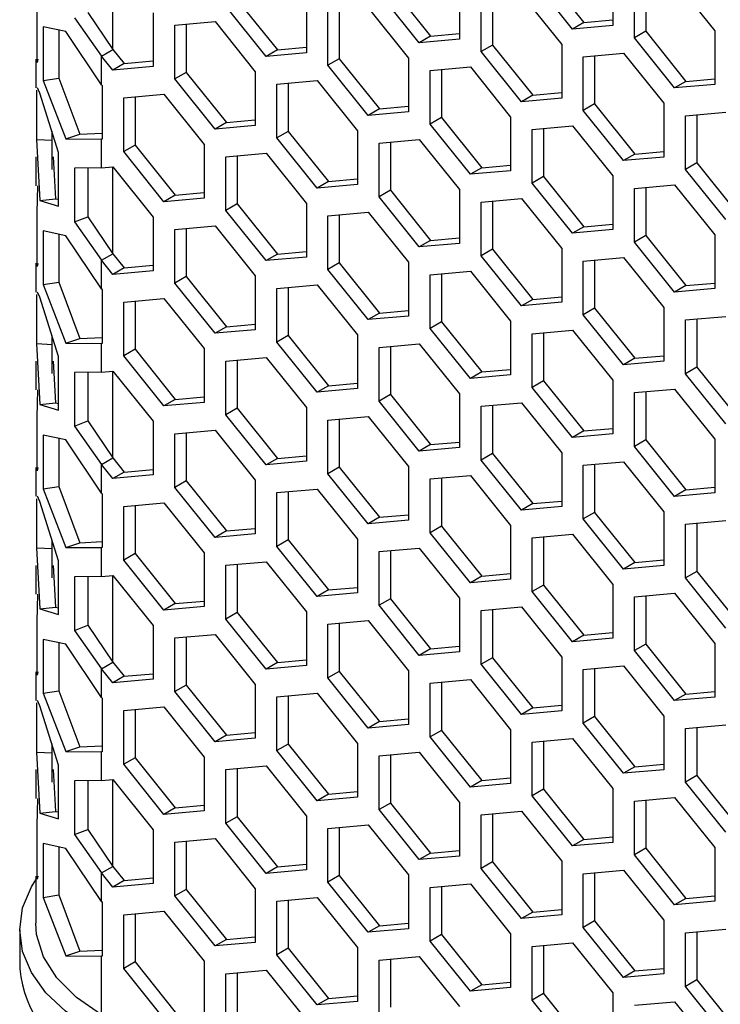
# Model space of a CAD drawing. Units: millimetres. Extents: x 195 to 1596, y -208 to 723.
# Drawn here: x 1370 to 1413, y 300 to 362 of the extents above; entities that cross this region are included whole.
import ezdxf

# ---------------------------------------------------------------- set-up
doc = ezdxf.new("R2010")
doc.units = ezdxf.units.MM

msp = doc.modelspace()

# ---------------------------------------------------------------- linework, layer by layer
at = {"linetype": 'Continuous'}
for p, q in [((1375.487, 359.678), (1375.487, 365.084)), ((1406.635, 364.522), (1406.635, 361.175)), ((1404.125, 360.951), (1401.615, 364.073)), ((1402.322, 364.481), (1404.832, 361.359)), ((1410.489, 363.971), (1412.999, 360.848)), ((1392.776, 363.628), (1395.286, 360.505)), ((1397.089, 363.669), (1397.089, 360.321)), ((1407.979, 360.399), (1407.979, 363.747)), ((1408.686, 363.81), (1408.686, 360.808)), ((1383.23, 362.774), (1385.74, 359.652)), ((1387.543, 362.815), (1387.543, 359.468)), ((1394.579, 360.097), (1392.069, 363.22)), ((1398.433, 359.546), (1398.433, 362.893)), ((1399.14, 362.956), (1399.14, 359.954)), ((1400.943, 363.117), (1403.453, 359.995)), ((1370.777, 358.871), (1370.777, 362.218)), ((1385.033, 359.243), (1382.523, 362.366)), ((1389.594, 362.103), (1389.594, 359.1)), ((1391.397, 362.264), (1393.907, 359.141)), ((1373.087, 361.655), (1374.78, 359.269)), ((1373.915, 361.979), (1375.487, 359.678)), ((1377.997, 361.961), (1377.997, 358.614)), ((1388.887, 358.692), (1388.887, 362.039)), ((1404.832, 361.359), (1406.635, 361.52)), ((1372.561, 360.796), (1371.149, 361.094)), ((1371.149, 361.094), (1371.149, 357.747)), ((1372.115, 360.89), (1372.115, 357.895)), ((1379.341, 361.186), (1381.851, 361.41)), ((1379.341, 357.839), (1379.341, 361.186)), ((1380.048, 361.249), (1380.048, 358.247)), ((1381.851, 361.41), (1384.361, 358.288)), ((1404.832, 361.359), (1404.125, 360.951)), ((1406.635, 361.175), (1404.125, 360.951)), ((1412.999, 360.848), (1412.999, 357.501)), ((1374.78, 357.478), (1372.561, 360.796)), ((1395.286, 360.505), (1394.579, 360.097)), ((1397.089, 360.321), (1394.579, 360.097)), ((1395.286, 360.505), (1397.089, 360.666)), ((1408.686, 360.808), (1407.979, 360.399)), ((1410.489, 357.277), (1407.979, 360.399)), ((1408.686, 360.808), (1411.196, 357.685)), ((1374.78, 359.269), (1375.487, 359.678)), ((1375.487, 359.678), (1376.194, 358.798)), ((1385.74, 359.652), (1385.033, 359.243)), ((1385.74, 359.652), (1387.543, 359.813)), ((1399.14, 359.954), (1398.433, 359.546)), ((1399.14, 359.954), (1401.65, 356.831)), ((1403.453, 359.995), (1403.453, 356.648)), ((1370.68, 359.077), (1370.68, 357.284)), ((1370.801, 359.076), (1370.777, 358.871)), ((1374.78, 357.478), (1374.78, 359.269)), ((1375.487, 358.39), (1374.78, 359.269)), ((1387.543, 359.468), (1385.033, 359.243)), ((1389.594, 359.1), (1388.887, 358.692)), ((1389.594, 359.1), (1392.104, 355.978)), ((1393.907, 359.141), (1393.907, 355.794)), ((1400.943, 356.423), (1398.433, 359.546)), ((1404.797, 359.219), (1407.307, 359.444)), ((1404.797, 355.872), (1404.797, 359.219)), ((1405.504, 359.282), (1405.504, 356.28)), ((1407.307, 359.444), (1409.817, 356.321)), ((1376.194, 358.798), (1375.487, 358.39)), ((1377.997, 358.614), (1375.487, 358.39)), ((1376.194, 358.798), (1377.997, 358.959)), ((1391.397, 355.57), (1388.887, 358.692)), ((1395.251, 358.366), (1397.761, 358.59)), ((1395.958, 358.429), (1395.958, 355.427)), ((1397.761, 358.59), (1400.271, 355.467)), ((1371.149, 357.747), (1372.115, 357.895)), ((1372.115, 357.895), (1373.426, 354.391)), ((1380.048, 358.247), (1379.341, 357.839)), ((1381.851, 354.716), (1379.341, 357.839)), ((1380.048, 358.247), (1382.558, 355.124)), ((1384.361, 358.288), (1384.361, 354.94)), ((1395.251, 355.018), (1395.251, 358.366)), ((1411.196, 357.685), (1412.999, 357.846)), ((1370.928, 356.962), (1370.78, 357.287)), ((1371.149, 357.747), (1372.561, 354.102)), ((1374.78, 357.478), (1374.815, 357.434)), ((1374.815, 357.434), (1374.815, 354.087)), ((1385.705, 357.512), (1388.215, 357.736)), ((1385.705, 354.165), (1385.705, 357.512)), ((1386.412, 357.575), (1386.412, 354.573)), ((1388.215, 357.736), (1390.725, 354.614)), ((1411.196, 357.685), (1410.489, 357.277)), ((1412.999, 357.501), (1410.489, 357.277)), ((1370.72, 357.136), (1370.72, 354.071)), ((1372.095, 353.264), (1370.928, 356.962)), ((1376.159, 356.658), (1378.669, 356.883)), ((1376.159, 353.311), (1376.159, 356.658)), ((1376.866, 356.722), (1376.866, 353.72)), ((1378.669, 356.883), (1381.179, 353.76)), ((1401.65, 356.831), (1400.943, 356.423)), ((1403.453, 356.648), (1400.943, 356.423)), ((1401.65, 356.831), (1403.453, 356.993)), ((1392.104, 355.978), (1391.397, 355.57)), ((1392.104, 355.978), (1393.907, 356.139)), ((1405.504, 356.28), (1404.797, 355.872)), ((1405.504, 356.28), (1408.014, 353.157)), ((1409.817, 356.321), (1409.817, 352.974)), ((1393.907, 355.794), (1391.397, 355.57)), ((1395.958, 355.427), (1395.251, 355.018)), ((1395.958, 355.427), (1398.468, 352.304)), ((1400.271, 355.467), (1400.271, 352.12)), ((1407.307, 352.749), (1404.797, 355.872)), ((1411.161, 355.545), (1413.671, 355.77)), ((1411.161, 352.198), (1411.161, 355.545)), ((1411.868, 355.609), (1411.868, 352.606)), ((1382.558, 355.124), (1381.851, 354.716)), ((1384.361, 354.94), (1381.851, 354.716)), ((1382.558, 355.124), (1384.361, 355.285)), ((1397.761, 351.896), (1395.251, 355.018)), ((1401.615, 354.692), (1404.125, 354.916)), ((1402.322, 354.755), (1402.322, 351.753)), ((1404.125, 354.916), (1406.635, 351.794)), ((1371.68, 354.581), (1371.68, 352.204)), ((1372.561, 354.102), (1373.426, 354.391)), ((1372.561, 354.102), (1374.78, 354.084)), ((1373.426, 354.391), (1374.815, 354.459)), ((1374.815, 354.087), (1374.78, 354.084)), ((1374.78, 352.292), (1374.78, 354.084)), ((1386.412, 354.573), (1385.705, 354.165)), ((1388.215, 351.042), (1385.705, 354.165)), ((1386.412, 354.573), (1388.922, 351.45)), ((1390.725, 354.614), (1390.725, 351.267)), ((1401.615, 351.345), (1401.615, 354.692)), ((1370.72, 354.071), (1370.928, 350.267)), ((1370.72, 354.071), (1371.717, 354.027)), ((1376.866, 353.72), (1376.159, 353.311)), ((1376.866, 353.72), (1379.376, 350.597)), ((1381.179, 353.76), (1381.179, 350.413)), ((1392.069, 353.838), (1394.579, 354.063)), ((1392.069, 350.491), (1392.069, 353.838)), ((1392.776, 353.901), (1392.776, 350.899)), ((1394.579, 354.063), (1397.089, 350.94)), ((1370.68, 352.979), (1370.68, 351.186)), ((1371.772, 352.982), (1371.911, 350.376)), ((1372.095, 349.917), (1372.095, 353.264)), ((1378.669, 350.189), (1376.159, 353.311)), ((1382.523, 352.985), (1385.033, 353.209)), ((1382.523, 349.638), (1382.523, 352.985)), ((1383.23, 353.048), (1383.23, 350.046)), ((1385.033, 353.209), (1387.543, 350.086)), ((1408.014, 353.157), (1407.307, 352.749)), ((1409.817, 352.974), (1407.307, 352.749)), ((1408.014, 353.157), (1409.817, 353.319)), ((1374.78, 352.292), (1373.087, 352.273)), ((1373.087, 352.273), (1373.087, 348.926)), ((1373.915, 352.283), (1373.915, 349.25)), ((1374.78, 352.292), (1375.487, 352.356)), ((1375.487, 352.356), (1377.997, 349.233)), ((1375.487, 346.949), (1375.487, 352.356)), ((1398.468, 352.304), (1397.761, 351.896)), ((1398.468, 352.304), (1400.271, 352.465)), ((1411.868, 352.606), (1411.161, 352.198)), ((1411.868, 352.606), (1414.378, 349.484)), ((1400.271, 352.12), (1397.761, 351.896)), ((1402.322, 351.753), (1401.615, 351.345)), ((1402.322, 351.753), (1404.832, 348.63)), ((1406.635, 351.794), (1406.635, 348.446)), ((1413.671, 349.075), (1411.161, 352.198)), ((1370.777, 349.489), (1370.801, 351.185)), ((1388.922, 351.45), (1388.215, 351.042)), ((1390.725, 351.267), (1388.215, 351.042)), ((1388.922, 351.45), (1390.725, 351.612)), ((1404.125, 348.222), (1401.615, 351.345)), ((1407.979, 351.018), (1410.489, 351.242)), ((1407.979, 347.671), (1407.979, 351.018)), ((1408.686, 351.081), (1408.686, 348.079)), ((1410.489, 351.242), (1412.999, 348.12)), ((1379.376, 350.597), (1378.669, 350.189)), ((1381.179, 350.413), (1378.669, 350.189)), ((1379.376, 350.597), (1381.179, 350.758)), ((1392.776, 350.899), (1392.069, 350.491)), ((1394.579, 347.368), (1392.069, 350.491)), ((1392.776, 350.899), (1395.286, 347.777)), ((1397.089, 350.94), (1397.089, 347.593)), ((1370.928, 350.267), (1371.911, 350.376)), ((1370.928, 350.267), (1372.095, 349.917)), ((1371.911, 350.376), (1372.095, 350.341)), ((1383.23, 350.046), (1382.523, 349.638)), ((1383.23, 350.046), (1385.74, 346.923)), ((1387.543, 350.086), (1387.543, 346.739)), ((1398.433, 350.164), (1400.943, 350.389)), ((1398.433, 346.817), (1398.433, 350.164)), ((1399.14, 350.228), (1399.14, 347.225)), ((1400.943, 350.389), (1403.453, 347.266)), ((1370.777, 346.142), (1370.777, 349.489)), ((1373.087, 348.926), (1373.915, 349.25)), ((1373.915, 349.25), (1375.487, 346.949)), ((1377.997, 349.233), (1377.997, 345.886)), ((1385.033, 346.515), (1382.523, 349.638)), ((1388.887, 349.311), (1391.397, 349.535)), ((1388.887, 345.964), (1388.887, 349.311)), ((1389.594, 349.374), (1389.594, 346.372)), ((1391.397, 349.535), (1393.907, 346.413)), ((1373.087, 348.926), (1374.78, 346.541)), ((1379.341, 348.457), (1381.851, 348.682)), ((1381.851, 348.682), (1384.361, 345.559)), ((1404.832, 348.63), (1404.125, 348.222)), ((1404.832, 348.63), (1406.635, 348.791)), ((1372.561, 348.068), (1371.149, 348.366)), ((1371.149, 348.366), (1371.149, 345.018)), ((1372.115, 348.162), (1372.115, 345.167)), ((1374.78, 344.749), (1372.561, 348.068)), ((1379.341, 345.11), (1379.341, 348.457)), ((1380.048, 348.52), (1380.048, 345.518)), ((1406.635, 348.446), (1404.125, 348.222)), ((1408.686, 348.079), (1407.979, 347.671)), ((1408.686, 348.079), (1411.196, 344.956)), ((1412.999, 348.12), (1412.999, 344.773)), ((1395.286, 347.777), (1394.579, 347.368)), ((1397.089, 347.593), (1394.579, 347.368)), ((1395.286, 347.777), (1397.089, 347.938)), ((1410.489, 344.548), (1407.979, 347.671)), ((1374.78, 346.541), (1375.487, 346.949)), ((1375.487, 346.949), (1376.194, 346.069)), ((1385.74, 346.923), (1385.033, 346.515)), ((1387.543, 346.739), (1385.033, 346.515)), ((1385.74, 346.923), (1387.543, 347.084)), ((1399.14, 347.225), (1398.433, 346.817)), ((1400.943, 343.695), (1398.433, 346.817)), ((1399.14, 347.225), (1401.65, 344.103)), ((1403.453, 347.266), (1403.453, 343.919)), ((1404.797, 346.491), (1407.307, 346.715)), ((1407.307, 346.715), (1409.817, 343.592)), ((1370.68, 346.348), (1370.68, 344.555)), ((1370.801, 346.347), (1370.777, 346.142)), ((1374.78, 344.749), (1374.78, 346.541)), ((1375.487, 345.661), (1374.78, 346.541)), ((1376.194, 346.069), (1377.997, 346.231)), ((1389.594, 346.372), (1388.887, 345.964)), ((1389.594, 346.372), (1392.104, 343.249)), ((1393.907, 346.413), (1393.907, 343.065)), ((1404.797, 343.143), (1404.797, 346.491)), ((1405.504, 346.554), (1405.504, 343.552)), ((1376.194, 346.069), (1375.487, 345.661)), ((1377.997, 345.886), (1375.487, 345.661)), ((1380.048, 345.518), (1379.341, 345.11)), ((1380.048, 345.518), (1382.558, 342.396)), ((1384.361, 345.559), (1384.361, 342.212)), ((1391.397, 342.841), (1388.887, 345.964)), ((1395.251, 345.637), (1397.761, 345.861)), ((1395.251, 342.29), (1395.251, 345.637)), ((1395.958, 345.7), (1395.958, 342.698)), ((1397.761, 345.861), (1400.271, 342.739)), ((1371.149, 345.018), (1372.115, 345.167)), ((1371.149, 345.018), (1372.561, 341.373)), ((1372.115, 345.167), (1373.426, 341.662)), ((1381.851, 341.987), (1379.341, 345.11)), ((1385.705, 344.783), (1388.215, 345.008)), ((1388.215, 345.008), (1390.725, 341.885)), ((1411.196, 344.956), (1410.489, 344.548)), ((1411.196, 344.956), (1412.999, 345.117)), ((1370.72, 344.407), (1370.72, 341.342)), ((1370.928, 344.233), (1370.78, 344.559)), ((1374.78, 344.749), (1374.815, 344.705)), ((1374.815, 344.705), (1374.815, 341.358)), ((1385.705, 341.436), (1385.705, 344.783)), ((1386.412, 344.847), (1386.412, 341.844)), ((1401.65, 344.103), (1403.453, 344.264)), ((1412.999, 344.773), (1410.489, 344.548)), ((1372.095, 340.535), (1370.928, 344.233)), ((1376.159, 343.93), (1378.669, 344.154)), ((1376.159, 340.583), (1376.159, 343.93)), ((1376.866, 343.993), (1376.866, 340.991)), ((1378.669, 344.154), (1381.179, 341.032)), ((1401.65, 344.103), (1400.943, 343.695)), ((1403.453, 343.919), (1400.943, 343.695)), ((1392.104, 343.249), (1391.397, 342.841)), ((1393.907, 343.065), (1391.397, 342.841)), ((1392.104, 343.249), (1393.907, 343.41)), ((1405.504, 343.552), (1404.797, 343.143)), ((1407.307, 340.021), (1404.797, 343.143)), ((1405.504, 343.552), (1408.014, 340.429)), ((1409.817, 343.592), (1409.817, 340.245)), ((1411.161, 342.817), (1413.671, 343.041)), ((1382.558, 342.396), (1384.361, 342.557)), ((1395.958, 342.698), (1395.251, 342.29)), ((1395.958, 342.698), (1398.468, 339.575)), ((1400.271, 342.739), (1400.271, 339.392)), ((1411.161, 339.47), (1411.161, 342.817)), ((1411.868, 342.88), (1411.868, 339.878)), ((1371.68, 341.852), (1371.68, 339.475)), ((1382.558, 342.396), (1381.851, 341.987)), ((1384.361, 342.212), (1381.851, 341.987)), ((1386.412, 341.844), (1385.705, 341.436)), ((1386.412, 341.844), (1388.922, 338.722)), ((1390.725, 341.885), (1390.725, 338.538)), ((1397.761, 339.167), (1395.251, 342.29)), ((1401.615, 341.963), (1404.125, 342.188)), ((1401.615, 338.616), (1401.615, 341.963)), ((1402.322, 342.026), (1402.322, 339.024)), ((1404.125, 342.188), (1406.635, 339.065)), ((1370.72, 341.342), (1370.928, 337.539)), ((1370.72, 341.342), (1371.717, 341.298)), ((1372.561, 341.373), (1373.426, 341.662)), ((1372.561, 341.373), (1374.78, 341.355)), ((1373.426, 341.662), (1374.815, 341.73)), ((1374.815, 341.358), (1374.78, 341.355)), ((1374.78, 339.564), (1374.78, 341.355)), ((1388.215, 338.314), (1385.705, 341.436)), ((1392.069, 341.11), (1394.579, 341.334)), ((1394.579, 341.334), (1397.089, 338.211)), ((1376.866, 340.991), (1376.159, 340.583)), ((1378.669, 337.46), (1376.159, 340.583)), ((1376.866, 340.991), (1379.376, 337.868)), ((1381.179, 341.032), (1381.179, 337.684)), ((1392.069, 337.762), (1392.069, 341.11)), ((1392.776, 341.173), (1392.776, 338.171)), ((1408.014, 340.429), (1409.817, 340.59)), ((1370.68, 340.25), (1370.68, 338.458)), ((1371.772, 340.253), (1371.911, 337.647)), ((1372.095, 337.188), (1372.095, 340.535)), ((1382.523, 340.256), (1385.033, 340.48)), ((1382.523, 336.909), (1382.523, 340.256)), ((1383.23, 340.319), (1383.23, 337.317)), ((1385.033, 340.48), (1387.543, 337.358)), ((1408.014, 340.429), (1407.307, 340.021)), ((1409.817, 340.245), (1407.307, 340.021)), ((1374.78, 339.564), (1373.087, 339.545)), ((1373.087, 339.545), (1373.087, 336.198)), ((1373.915, 339.554), (1373.915, 336.521)), ((1374.78, 339.564), (1375.487, 339.627)), ((1375.487, 339.627), (1377.997, 336.504)), ((1375.487, 334.22), (1375.487, 339.627)), ((1398.468, 339.575), (1397.761, 339.167)), ((1400.271, 339.392), (1397.761, 339.167)), ((1398.468, 339.575), (1400.271, 339.737)), ((1411.868, 339.878), (1411.161, 339.47)), ((1413.671, 336.347), (1411.161, 339.47)), ((1411.868, 339.878), (1414.378, 336.755)), ((1388.922, 338.722), (1390.725, 338.883)), ((1402.322, 339.024), (1401.615, 338.616)), ((1402.322, 339.024), (1404.832, 335.901)), ((1406.635, 339.065), (1406.635, 335.718)), ((1370.777, 336.761), (1370.801, 338.457)), ((1388.922, 338.722), (1388.215, 338.314)), ((1390.725, 338.538), (1388.215, 338.314)), ((1392.776, 338.171), (1392.069, 337.762)), ((1392.776, 338.171), (1395.286, 335.048)), ((1397.089, 338.211), (1397.089, 334.864)), ((1404.125, 335.493), (1401.615, 338.616)), ((1407.979, 338.289), (1410.489, 338.514)), ((1407.979, 334.942), (1407.979, 338.289)), ((1408.686, 338.353), (1408.686, 335.35)), ((1410.489, 338.514), (1412.999, 335.391)), ((1370.928, 337.539), (1371.911, 337.647)), ((1370.928, 337.539), (1372.095, 337.188)), ((1371.911, 337.647), (1372.095, 337.612)), ((1379.376, 337.868), (1378.669, 337.46)), ((1381.179, 337.684), (1378.669, 337.46)), ((1379.376, 337.868), (1381.179, 338.029)), ((1394.579, 334.64), (1392.069, 337.762)), ((1398.433, 337.436), (1400.943, 337.66)), ((1400.943, 337.66), (1403.453, 334.538)), ((1383.23, 337.317), (1382.523, 336.909)), ((1385.033, 333.786), (1382.523, 336.909)), ((1383.23, 337.317), (1385.74, 334.194)), ((1387.543, 337.358), (1387.543, 334.011)), ((1398.433, 334.089), (1398.433, 337.436)), ((1399.14, 337.499), (1399.14, 334.497)), ((1370.777, 333.414), (1370.777, 336.761)), ((1373.087, 336.198), (1373.915, 336.521)), ((1373.915, 336.521), (1375.487, 334.22)), ((1377.997, 336.504), (1377.997, 333.157)), ((1388.887, 336.582), (1391.397, 336.807)), ((1388.887, 333.235), (1388.887, 336.582)), ((1389.594, 336.645), (1389.594, 333.643)), ((1391.397, 336.807), (1393.907, 333.684)), ((1373.087, 336.198), (1374.78, 333.812)), ((1379.341, 335.729), (1381.851, 335.953)), ((1379.341, 332.382), (1379.341, 335.729)), ((1380.048, 335.792), (1380.048, 332.79)), ((1381.851, 335.953), (1384.361, 332.83)), ((1404.832, 335.901), (1404.125, 335.493)), ((1406.635, 335.718), (1404.125, 335.493)), ((1404.832, 335.901), (1406.635, 336.063)), ((1372.561, 335.339), (1371.149, 335.637)), ((1371.149, 335.637), (1371.149, 332.29)), ((1372.115, 335.433), (1372.115, 332.438)), ((1374.78, 332.021), (1372.561, 335.339)), ((1395.286, 335.048), (1397.089, 335.209)), ((1408.686, 335.35), (1407.979, 334.942)), ((1408.686, 335.35), (1411.196, 332.228)), ((1412.999, 335.391), (1412.999, 332.044)), ((1395.286, 335.048), (1394.579, 334.64)), ((1397.089, 334.864), (1394.579, 334.64)), ((1399.14, 334.497), (1398.433, 334.089)), ((1399.14, 334.497), (1401.65, 331.374)), ((1403.453, 334.538), (1403.453, 331.19)), ((1410.489, 331.819), (1407.979, 334.942)), ((1374.78, 333.812), (1375.487, 334.22)), ((1375.487, 334.22), (1376.194, 333.341)), ((1385.74, 334.194), (1385.033, 333.786)), ((1387.543, 334.011), (1385.033, 333.786)), ((1385.74, 334.194), (1387.543, 334.356)), ((1400.943, 330.966), (1398.433, 334.089)), ((1404.797, 333.762), (1407.307, 333.986)), ((1407.307, 333.986), (1409.817, 330.864)), ((1370.68, 333.619), (1370.68, 331.827)), ((1370.801, 333.618), (1370.777, 333.414)), ((1374.78, 332.021), (1374.78, 333.812)), ((1375.487, 332.933), (1374.78, 333.812)), ((1376.194, 333.341), (1375.487, 332.933)), ((1376.194, 333.341), (1377.997, 333.502)), ((1389.594, 333.643), (1388.887, 333.235)), ((1391.397, 330.112), (1388.887, 333.235)), ((1389.594, 333.643), (1392.104, 330.521)), ((1393.907, 333.684), (1393.907, 330.337)), ((1404.797, 330.415), (1404.797, 333.762)), ((1405.504, 333.825), (1405.504, 330.823)), ((1377.997, 333.157), (1375.487, 332.933)), ((1380.048, 332.79), (1379.341, 332.382)), ((1380.048, 332.79), (1382.558, 329.667)), ((1384.361, 332.83), (1384.361, 329.483)), ((1395.251, 332.908), (1397.761, 333.133)), ((1395.251, 329.561), (1395.251, 332.908)), ((1395.958, 332.972), (1395.958, 329.969)), ((1397.761, 333.133), (1400.271, 330.01)), ((1371.149, 332.29), (1372.115, 332.438)), ((1371.149, 332.29), (1372.561, 328.645)), ((1372.115, 332.438), (1373.426, 328.934)), ((1374.78, 332.021), (1374.815, 331.977)), ((1381.851, 329.259), (1379.341, 332.382)), ((1385.705, 332.055), (1388.215, 332.279)), ((1385.705, 328.708), (1385.705, 332.055)), ((1386.412, 332.118), (1386.412, 329.116)), ((1388.215, 332.279), (1390.725, 329.157)), ((1411.196, 332.228), (1410.489, 331.819)), ((1412.999, 332.044), (1410.489, 331.819)), ((1411.196, 332.228), (1412.999, 332.389)), ((1370.72, 331.678), (1370.72, 328.613)), ((1370.928, 331.504), (1370.78, 331.83)), ((1372.095, 327.807), (1370.928, 331.504)), ((1374.815, 331.977), (1374.815, 328.63)), ((1376.159, 331.201), (1378.669, 331.426)), ((1378.669, 331.426), (1381.179, 328.303)), ((1401.65, 331.374), (1400.943, 330.966)), ((1401.65, 331.374), (1403.453, 331.535)), ((1376.159, 327.854), (1376.159, 331.201)), ((1376.866, 331.264), (1376.866, 328.262)), ((1403.453, 331.19), (1400.943, 330.966)), ((1405.504, 330.823), (1404.797, 330.415)), ((1405.504, 330.823), (1408.014, 327.7)), ((1409.817, 330.864), (1409.817, 327.517)), ((1392.104, 330.521), (1391.397, 330.112)), ((1393.907, 330.337), (1391.397, 330.112)), ((1392.104, 330.521), (1393.907, 330.682)), ((1407.307, 327.292), (1404.797, 330.415)), ((1411.161, 330.088), (1413.671, 330.313)), ((1411.868, 330.151), (1411.868, 327.149)), ((1382.558, 329.667), (1381.851, 329.259)), ((1382.558, 329.667), (1384.361, 329.828)), ((1395.958, 329.969), (1395.251, 329.561)), ((1397.761, 326.439), (1395.251, 329.561)), ((1395.958, 329.969), (1398.468, 326.847)), ((1400.271, 330.01), (1400.271, 326.663)), ((1411.161, 326.741), (1411.161, 330.088)), ((1371.68, 329.123), (1371.68, 326.747)), ((1372.561, 328.645), (1373.426, 328.934)), ((1373.426, 328.934), (1374.815, 329.002)), ((1384.361, 329.483), (1381.851, 329.259)), ((1386.412, 329.116), (1385.705, 328.708)), ((1386.412, 329.116), (1388.922, 325.993)), ((1390.725, 329.157), (1390.725, 325.809)), ((1401.615, 329.235), (1404.125, 329.459)), ((1401.615, 325.887), (1401.615, 329.235)), ((1402.322, 329.298), (1402.322, 326.296)), ((1404.125, 329.459), (1406.635, 326.336)), ((1370.72, 328.613), (1370.928, 324.81)), ((1370.72, 328.613), (1371.717, 328.57)), ((1372.561, 328.645), (1374.78, 328.627)), ((1374.815, 328.63), (1374.78, 328.627)), ((1374.78, 326.835), (1374.78, 328.627)), ((1388.215, 325.585), (1385.705, 328.708)), ((1392.069, 328.381), (1394.579, 328.605)), ((1392.069, 325.034), (1392.069, 328.381)), ((1392.776, 328.444), (1392.776, 325.442)), ((1394.579, 328.605), (1397.089, 325.483)), ((1372.095, 324.459), (1372.095, 327.807)), ((1376.866, 328.262), (1376.159, 327.854)), ((1378.669, 324.731), (1376.159, 327.854)), ((1376.866, 328.262), (1379.376, 325.14)), ((1381.179, 328.303), (1381.179, 324.956)), ((1382.523, 327.527), (1385.033, 327.752)), ((1385.033, 327.752), (1387.543, 324.629)), ((1408.014, 327.7), (1407.307, 327.292)), ((1408.014, 327.7), (1409.817, 327.861)), ((1370.68, 327.522), (1370.68, 325.729)), ((1371.772, 327.525), (1371.911, 324.918)), ((1382.523, 324.18), (1382.523, 327.527)), ((1383.23, 327.591), (1383.23, 324.588)), ((1409.817, 327.517), (1407.307, 327.292)), ((1411.868, 327.149), (1411.161, 326.741)), ((1411.868, 327.149), (1414.378, 324.026)), ((1374.78, 326.835), (1373.087, 326.816)), ((1373.087, 326.816), (1373.087, 323.469)), ((1373.915, 326.825), (1373.915, 323.793)), ((1374.78, 326.835), (1375.487, 326.898)), ((1375.487, 326.898), (1377.997, 323.776)), ((1375.487, 321.492), (1375.487, 326.898)), ((1398.468, 326.847), (1397.761, 326.439)), ((1400.271, 326.663), (1397.761, 326.439)), ((1398.468, 326.847), (1400.271, 327.008)), ((1413.671, 323.618), (1411.161, 326.741)), ((1388.922, 325.993), (1388.215, 325.585)), ((1388.922, 325.993), (1390.725, 326.154)), ((1402.322, 326.296), (1401.615, 325.887)), ((1404.125, 322.765), (1401.615, 325.887)), ((1402.322, 326.296), (1404.832, 323.173)), ((1406.635, 326.336), (1406.635, 322.989)), ((1370.777, 324.032), (1370.801, 325.728)), ((1379.376, 325.14), (1381.179, 325.301)), ((1390.725, 325.809), (1388.215, 325.585)), ((1392.776, 325.442), (1392.069, 325.034)), ((1392.776, 325.442), (1395.286, 322.319)), ((1397.089, 325.483), (1397.089, 322.136)), ((1407.979, 325.561), (1410.489, 325.785)), ((1407.979, 322.214), (1407.979, 325.561)), ((1408.686, 325.624), (1408.686, 322.622)), ((1410.489, 325.785), (1412.999, 322.662)), ((1370.928, 324.81), (1371.911, 324.918)), ((1370.928, 324.81), (1372.095, 324.459)), ((1371.911, 324.918), (1372.095, 324.883)), ((1379.376, 325.14), (1378.669, 324.731)), ((1381.179, 324.956), (1378.669, 324.731)), ((1387.543, 324.629), (1387.543, 321.282)), ((1394.579, 321.911), (1392.069, 325.034)), ((1398.433, 324.707), (1400.943, 324.932)), ((1398.433, 321.36), (1398.433, 324.707)), ((1399.14, 324.77), (1399.14, 321.768)), ((1400.943, 324.932), (1403.453, 321.809)), ((1370.777, 320.685), (1370.777, 324.032)), ((1383.23, 324.588), (1382.523, 324.18)), ((1385.033, 321.058), (1382.523, 324.18)), ((1383.23, 324.588), (1385.74, 321.466)), ((1388.887, 323.854), (1391.397, 324.078)), ((1391.397, 324.078), (1393.907, 320.955)), ((1373.087, 323.469), (1373.915, 323.793)), ((1373.087, 323.469), (1374.78, 321.084)), ((1373.915, 323.793), (1375.487, 321.492)), ((1377.997, 323.776), (1377.997, 320.428)), ((1388.887, 320.506), (1388.887, 323.854)), ((1389.594, 323.917), (1389.594, 320.915)), ((1372.561, 322.61), (1371.149, 322.908)), ((1371.149, 322.908), (1371.149, 319.561)), ((1379.341, 323), (1381.851, 323.224)), ((1379.341, 319.653), (1379.341, 323)), ((1380.048, 323.063), (1380.048, 320.061)), ((1381.851, 323.224), (1384.361, 320.102)), ((1404.832, 323.173), (1404.125, 322.765)), ((1406.635, 322.989), (1404.125, 322.765)), ((1404.832, 323.173), (1406.635, 323.334)), ((1372.115, 322.704), (1372.115, 319.709)), ((1374.78, 319.292), (1372.561, 322.61)), ((1395.286, 322.319), (1394.579, 321.911)), ((1395.286, 322.319), (1397.089, 322.481)), ((1408.686, 322.622), (1407.979, 322.214)), ((1410.489, 319.091), (1407.979, 322.214)), ((1408.686, 322.622), (1411.196, 319.499)), ((1412.999, 322.662), (1412.999, 319.315)), ((1385.74, 321.466), (1387.543, 321.627)), ((1397.089, 322.136), (1394.579, 321.911)), ((1399.14, 321.768), (1398.433, 321.36)), ((1399.14, 321.768), (1401.65, 318.645)), ((1403.453, 321.809), (1403.453, 318.462)), ((1374.78, 321.084), (1375.487, 321.492)), ((1374.78, 319.292), (1374.78, 321.084)), ((1375.487, 320.204), (1374.78, 321.084)), ((1375.487, 321.492), (1376.194, 320.612)), ((1385.74, 321.466), (1385.033, 321.058)), ((1387.543, 321.282), (1385.033, 321.058)), ((1393.907, 320.955), (1393.907, 317.608)), ((1400.943, 318.237), (1398.433, 321.36)), ((1404.797, 321.033), (1407.307, 321.258)), ((1404.797, 317.686), (1404.797, 321.033)), ((1405.504, 321.097), (1405.504, 318.094)), ((1407.307, 321.258), (1409.817, 318.135)), ((1370.68, 320.891), (1370.68, 319.098)), ((1370.801, 320.89), (1370.777, 320.685)), ((1376.194, 320.612), (1375.487, 320.204)), ((1377.997, 320.428), (1375.487, 320.204)), ((1376.194, 320.612), (1377.997, 320.773)), ((1389.594, 320.915), (1388.887, 320.506)), ((1391.397, 317.384), (1388.887, 320.506)), ((1389.594, 320.915), (1392.104, 317.792)), ((1395.251, 320.18), (1397.761, 320.404)), ((1397.761, 320.404), (1400.271, 317.282)), ((1380.048, 320.061), (1379.341, 319.653)), ((1380.048, 320.061), (1382.558, 316.938)), ((1384.361, 320.102), (1384.361, 316.755)), ((1395.251, 316.833), (1395.251, 320.18)), ((1395.958, 320.243), (1395.958, 317.241)), ((1370.928, 318.776), (1370.78, 319.101)), ((1371.149, 319.561), (1372.115, 319.709)), ((1371.149, 319.561), (1372.561, 315.916)), ((1372.115, 319.709), (1373.426, 316.205)), ((1374.78, 319.292), (1374.815, 319.248)), ((1374.815, 319.248), (1374.815, 315.901)), ((1381.851, 316.53), (1379.341, 319.653)), ((1385.705, 319.326), (1388.215, 319.551)), ((1385.705, 315.979), (1385.705, 319.326)), ((1386.412, 319.389), (1386.412, 316.387)), ((1388.215, 319.551), (1390.725, 316.428)), ((1411.196, 319.499), (1410.489, 319.091)), ((1412.999, 319.315), (1410.489, 319.091)), ((1411.196, 319.499), (1412.999, 319.66)), ((1370.72, 318.95), (1370.72, 315.885)), ((1372.095, 315.078), (1370.928, 318.776)), ((1376.159, 318.473), (1378.669, 318.697)), ((1376.866, 318.536), (1376.866, 315.534)), ((1378.669, 318.697), (1381.179, 315.574)), ((1401.65, 318.645), (1400.943, 318.237)), ((1401.65, 318.645), (1403.453, 318.807)), ((1376.159, 315.126), (1376.159, 318.473)), ((1392.104, 317.792), (1393.907, 317.953)), ((1403.453, 318.462), (1400.943, 318.237)), ((1405.504, 318.094), (1404.797, 317.686)), ((1405.504, 318.094), (1408.014, 314.972)), ((1409.817, 318.135), (1409.817, 314.788)), ((1392.104, 317.792), (1391.397, 317.384)), ((1393.907, 317.608), (1391.397, 317.384)), ((1400.271, 317.282), (1400.271, 313.934)), ((1407.307, 314.563), (1404.797, 317.686)), ((1411.161, 317.359), (1413.671, 317.584)), ((1411.161, 314.012), (1411.161, 317.359)), ((1411.868, 317.423), (1411.868, 314.421)), ((1382.558, 316.938), (1381.851, 316.53)), ((1384.361, 316.755), (1381.851, 316.53)), ((1382.558, 316.938), (1384.361, 317.1)), ((1395.958, 317.241), (1395.251, 316.833)), ((1397.761, 313.71), (1395.251, 316.833)), ((1395.958, 317.241), (1398.468, 314.118)), ((1401.615, 316.506), (1404.125, 316.73)), ((1404.125, 316.73), (1406.635, 313.608)), ((1371.68, 316.395), (1371.68, 314.018)), ((1372.561, 315.916), (1373.426, 316.205)), ((1373.426, 316.205), (1374.815, 316.273)), ((1386.412, 316.387), (1385.705, 315.979)), ((1386.412, 316.387), (1388.922, 313.265)), ((1390.725, 316.428), (1390.725, 313.081)), ((1401.615, 313.159), (1401.615, 316.506)), ((1402.322, 316.569), (1402.322, 313.567)), ((1370.72, 315.885), (1370.928, 312.081)), ((1370.72, 315.885), (1371.717, 315.841)), ((1372.561, 315.916), (1374.78, 315.898)), ((1374.815, 315.901), (1374.78, 315.898)), ((1374.78, 314.106), (1374.78, 315.898)), ((1376.866, 315.534), (1376.159, 315.126)), ((1376.866, 315.534), (1379.376, 312.411)), ((1381.179, 315.574), (1381.179, 312.227)), ((1388.215, 312.856), (1385.705, 315.979)), ((1392.069, 315.652), (1394.579, 315.877)), ((1392.069, 312.305), (1392.069, 315.652)), ((1392.776, 315.716), (1392.776, 312.713)), ((1394.579, 315.877), (1397.089, 312.754)), ((1372.095, 311.731), (1372.095, 315.078)), ((1378.669, 312.003), (1376.159, 315.126)), ((1382.523, 314.799), (1385.033, 315.023)), ((1383.23, 314.862), (1383.23, 311.86)), ((1385.033, 315.023), (1387.543, 311.901)), ((1408.014, 314.972), (1407.307, 314.563)), ((1408.014, 314.972), (1409.817, 315.133)), ((1370.68, 314.793), (1370.68, 313.001)), ((1371.772, 314.796), (1371.911, 312.19)), ((1382.523, 311.452), (1382.523, 314.799)), ((1398.468, 314.118), (1400.271, 314.279)), ((1409.817, 314.788), (1407.307, 314.563)), ((1411.868, 314.421), (1411.161, 314.012)), ((1411.868, 314.421), (1414.378, 311.298)), ((1374.78, 314.106), (1373.087, 314.088)), ((1373.087, 314.088), (1373.087, 310.74)), ((1373.915, 314.097), (1373.915, 311.064)), ((1374.78, 314.106), (1375.487, 314.17)), ((1375.487, 314.17), (1377.997, 311.047)), ((1375.487, 308.763), (1375.487, 314.17)), ((1398.468, 314.118), (1397.761, 313.71)), ((1400.271, 313.934), (1397.761, 313.71)), ((1406.635, 313.608), (1406.635, 310.261)), ((1413.671, 310.89), (1411.161, 314.012)), ((1370.777, 311.304), (1370.801, 313)), ((1388.922, 313.265), (1388.215, 312.856)), ((1390.725, 313.081), (1388.215, 312.856)), ((1388.922, 313.265), (1390.725, 313.426)), ((1402.322, 313.567), (1401.615, 313.159)), ((1404.125, 310.036), (1401.615, 313.159)), ((1402.322, 313.567), (1404.832, 310.444)), ((1407.979, 312.832), (1410.489, 313.057)), ((1410.489, 313.057), (1412.999, 309.934)), ((1379.376, 312.411), (1378.669, 312.003)), ((1379.376, 312.411), (1381.179, 312.572)), ((1392.776, 312.713), (1392.069, 312.305)), ((1392.776, 312.713), (1395.286, 309.591)), ((1397.089, 312.754), (1397.089, 309.407)), ((1407.979, 309.485), (1407.979, 312.832)), ((1408.686, 312.895), (1408.686, 309.893)), ((1370.928, 312.081), (1371.911, 312.19)), ((1370.928, 312.081), (1372.095, 311.731)), ((1371.911, 312.19), (1372.095, 312.155)), ((1381.179, 312.227), (1378.669, 312.003)), ((1383.23, 311.86), (1382.523, 311.452)), ((1383.23, 311.86), (1385.74, 308.737)), ((1387.543, 311.901), (1387.543, 308.553)), ((1394.579, 309.183), (1392.069, 312.305)), ((1398.433, 311.979), (1400.943, 312.203)), ((1398.433, 308.631), (1398.433, 311.979)), ((1399.14, 312.042), (1399.14, 309.04)), ((1400.943, 312.203), (1403.453, 309.08)), ((1370.777, 307.956), (1370.777, 311.304)), ((1385.033, 308.329), (1382.523, 311.452)), ((1388.887, 311.125), (1391.397, 311.349)), ((1388.887, 307.778), (1388.887, 311.125)), ((1389.594, 311.188), (1389.594, 308.186)), ((1391.397, 311.349), (1393.907, 308.227)), ((1373.087, 310.74), (1373.915, 311.064)), ((1373.087, 310.74), (1374.78, 308.355)), ((1373.915, 311.064), (1375.487, 308.763)), ((1377.997, 311.047), (1377.997, 307.7)), ((1404.832, 310.444), (1406.635, 310.605)), ((1372.561, 309.882), (1371.149, 310.18)), ((1371.149, 310.18), (1371.149, 306.833)), ((1372.115, 309.976), (1372.115, 306.981)), ((1379.341, 310.271), (1381.851, 310.496)), ((1379.341, 306.924), (1379.341, 310.271)), ((1380.048, 310.335), (1380.048, 307.332)), ((1381.851, 310.496), (1384.361, 307.373)), ((1404.832, 310.444), (1404.125, 310.036)), ((1406.635, 310.261), (1404.125, 310.036)), ((1412.999, 309.934), (1412.999, 306.587)), ((1374.78, 306.564), (1372.561, 309.882)), ((1395.286, 309.591), (1394.579, 309.183)), ((1397.089, 309.407), (1394.579, 309.183)), ((1395.286, 309.591), (1397.089, 309.752)), ((1408.686, 309.893), (1407.979, 309.485)), ((1410.489, 306.362), (1407.979, 309.485)), ((1408.686, 309.893), (1411.196, 306.77)), ((1374.78, 308.355), (1375.487, 308.763)), ((1375.487, 308.763), (1376.194, 307.884)), ((1385.74, 308.737), (1385.033, 308.329)), ((1385.74, 308.737), (1387.543, 308.898)), ((1399.14, 309.04), (1398.433, 308.631)), ((1399.14, 309.04), (1401.65, 305.917)), ((1403.453, 309.08), (1403.453, 305.733)), ((1370.68, 308.162), (1370.68, 305.227)), ((1370.801, 308.161), (1370.777, 307.956)), ((1374.78, 306.564), (1374.78, 308.355)), ((1375.487, 307.475), (1374.78, 308.355)), ((1387.543, 308.553), (1385.033, 308.329)), ((1389.594, 308.186), (1388.887, 307.778)), ((1389.594, 308.186), (1392.104, 305.063)), ((1393.907, 308.227), (1393.907, 304.88)), ((1400.943, 305.509), (1398.433, 308.631)), ((1404.797, 308.305), (1407.307, 308.529)), ((1404.797, 304.958), (1404.797, 308.305)), ((1405.504, 308.368), (1405.504, 305.366)), ((1407.307, 308.529), (1409.817, 305.406)), ((1376.194, 307.884), (1375.487, 307.475)), ((1377.997, 307.7), (1375.487, 307.475)), ((1376.194, 307.884), (1377.997, 308.045)), ((1391.397, 304.655), (1388.887, 307.778)), ((1395.251, 307.451), (1397.761, 307.676)), ((1395.251, 304.104), (1395.251, 307.451)), ((1395.958, 307.514), (1395.958, 304.512)), ((1397.761, 307.676), (1400.271, 304.553)), ((1371.149, 306.833), (1372.115, 306.981)), ((1371.149, 306.833), (1372.561, 303.188)), ((1372.115, 306.981), (1373.426, 303.477)), ((1380.048, 307.332), (1379.341, 306.924)), ((1381.851, 303.802), (1379.341, 306.924)), ((1380.048, 307.332), (1382.558, 304.21)), ((1384.361, 307.373), (1384.361, 304.026)), ((1411.196, 306.77), (1412.999, 306.932)), ((1374.78, 306.564), (1374.815, 306.52)), ((1374.815, 306.52), (1374.815, 303.172)), ((1385.705, 306.598), (1388.215, 306.822)), ((1385.705, 303.25), (1385.705, 306.598)), ((1386.412, 306.661), (1386.412, 303.659)), ((1388.215, 306.822), (1390.725, 303.699)), ((1411.196, 306.77), (1410.489, 306.362)), ((1412.999, 306.587), (1410.489, 306.362)), ((1376.159, 305.744), (1378.669, 305.968)), ((1376.159, 302.397), (1376.159, 305.744)), ((1376.866, 305.807), (1376.866, 302.805)), ((1378.669, 305.968), (1381.179, 302.846)), ((1401.65, 305.917), (1400.943, 305.509)), ((1403.453, 305.733), (1400.943, 305.509)), ((1401.65, 305.917), (1403.453, 306.078)), ((1392.104, 305.063), (1391.397, 304.655)), ((1392.104, 305.063), (1393.907, 305.225)), ((1405.504, 305.366), (1404.797, 304.958)), ((1405.504, 305.366), (1408.014, 302.243)), ((1409.817, 305.406), (1409.817, 302.059)), ((1369.68, 304.818), (1369.68, 302.369)), ((1393.907, 304.88), (1391.397, 304.655)), ((1395.958, 304.512), (1395.251, 304.104)), ((1395.958, 304.512), (1398.468, 301.389)), ((1400.271, 304.553), (1400.271, 301.206)), ((1407.307, 301.835), (1404.797, 304.958)), ((1411.161, 304.631), (1413.671, 304.855)), ((1411.161, 301.284), (1411.161, 304.631)), ((1411.868, 304.694), (1411.868, 301.692)), ((1382.558, 304.21), (1381.851, 303.802)), ((1384.361, 304.026), (1381.851, 303.802)), ((1382.558, 304.21), (1384.361, 304.371)), ((1397.761, 300.981), (1395.251, 304.104)), ((1401.615, 303.777), (1404.125, 304.002)), ((1401.615, 300.43), (1401.615, 303.777)), ((1402.322, 303.841), (1402.322, 300.838)), ((1404.125, 304.002), (1406.635, 300.879)), ((1372.561, 303.188), (1373.426, 303.477)), ((1372.561, 303.188), (1374.78, 303.169)), ((1373.426, 303.477), (1374.815, 303.545)), ((1374.815, 303.172), (1374.78, 303.169)), ((1374.78, 299.512), (1374.78, 303.169)), ((1386.412, 303.659), (1385.705, 303.25)), ((1388.215, 300.128), (1385.705, 303.25)), ((1386.412, 303.659), (1388.922, 300.536)), ((1390.725, 303.699), (1390.725, 300.352)), ((1392.069, 302.924), (1394.579, 303.148)), ((1394.579, 303.148), (1397.089, 300.026)), ((1376.866, 302.805), (1376.159, 302.397)), ((1376.866, 302.805), (1379.376, 299.682)), ((1381.179, 302.846), (1381.179, 299.499)), ((1392.069, 299.577), (1392.069, 302.924)), ((1392.776, 302.987), (1392.776, 299.985)), ((1378.669, 299.274), (1376.159, 302.397)), ((1382.523, 302.07), (1385.033, 302.295)), ((1382.523, 298.723), (1382.523, 302.07)), ((1383.23, 302.133), (1383.23, 299.131)), ((1385.033, 302.295), (1387.543, 299.172)), ((1408.014, 302.243), (1407.307, 301.835)), ((1409.817, 302.059), (1407.307, 301.835)), ((1408.014, 302.243), (1409.817, 302.404)), ((1398.468, 301.389), (1397.761, 300.981)), ((1398.468, 301.389), (1400.271, 301.551)), ((1411.868, 301.692), (1411.161, 301.284)), ((1411.868, 301.692), (1414.378, 298.569)), ((1388.922, 300.536), (1390.725, 300.697)), ((1400.271, 301.206), (1397.761, 300.981)), ((1402.322, 300.838), (1401.615, 300.43)), ((1402.322, 300.838), (1404.832, 297.716)), ((1406.635, 300.879), (1406.635, 297.532)), ((1413.671, 298.161), (1411.161, 301.284)), ((1388.922, 300.536), (1388.215, 300.128)), ((1390.725, 300.352), (1388.215, 300.128)), ((1404.125, 297.307), (1401.615, 300.43)), ((1407.979, 300.103), (1410.489, 300.328)), ((1410.489, 300.328), (1412.999, 297.205))]:
    msp.add_line(p, q, dxfattribs=at)
at = {"linetype": 'Continuous', "flags": 128}
for points in [[(1374.073, 298.695), (1372.544, 299.729), (1371.315, 300.887), (1370.414, 302.143), (1369.864, 303.464), (1369.68, 304.818), (1369.864, 306.173), (1370.414, 307.494), (1370.68, 307.927)], [(1374.78, 299.512), (1373.211, 300.591), (1371.991, 301.811), (1371.157, 303.135), (1370.733, 304.522), (1370.68, 305.227)]]:
    msp.add_lwpolyline(points, dxfattribs=at)
at = {"linetype": 'Continuous'}
msp.add_arc((1377.294, 303.194), 7.659, 186.18746, 245.13268, dxfattribs=at)

doc.saveas('drawing.dxf')
